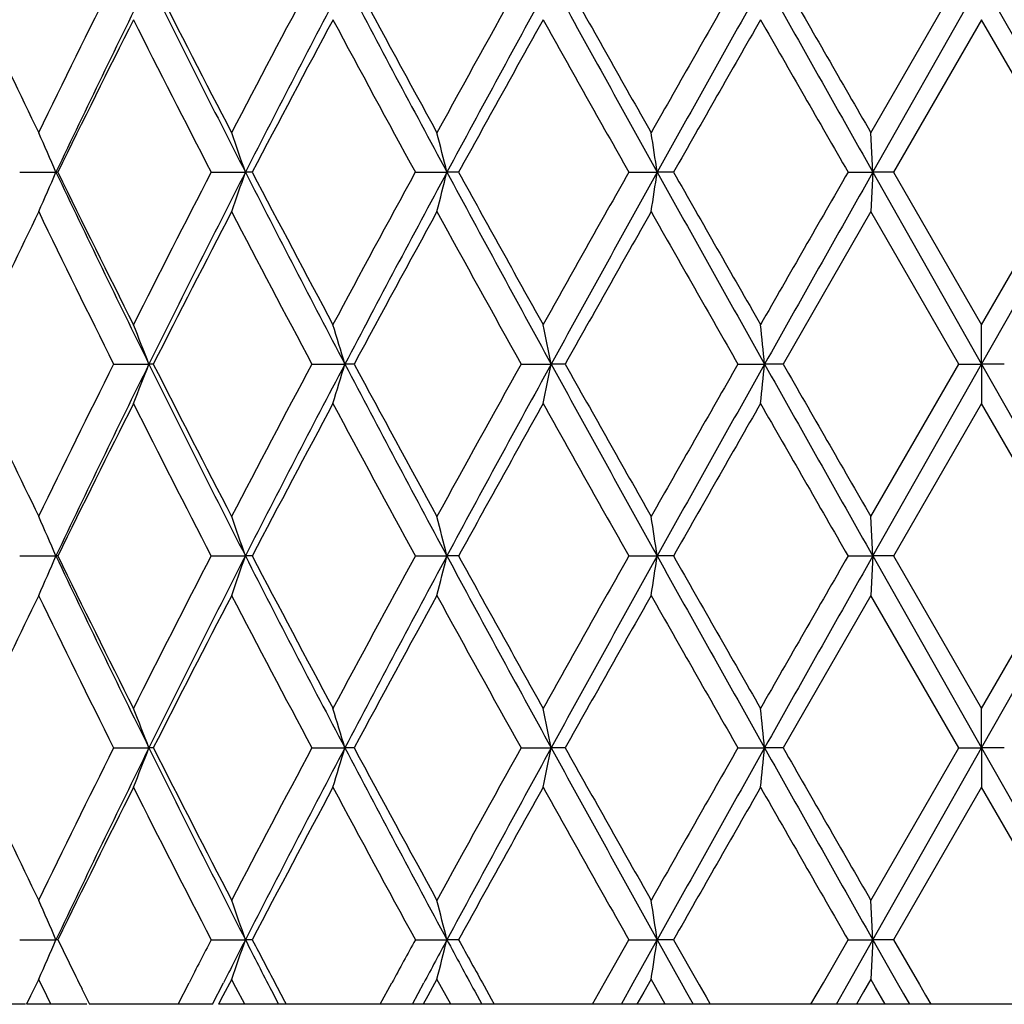
# Model space of a CAD drawing. Units: inches. Extents: x 6.3 to 15.1, y 3.2 to 14.8.
# Drawn here: x 6.5 to 6.8, y 9.3 to 9.5 of the extents above; entities that cross this region are included whole.
import ezdxf

# ---------------------------------------------------------------- set-up
doc = ezdxf.new("R2010")
doc.units = ezdxf.units.IN
doc.header["$LTSCALE"] = 1.21
doc.header["$MEASUREMENT"] = 0
doc.layers.get('0').update_dxf_attribs({"linetype": 'CONTINUOUS'})

msp = doc.modelspace()

# ---------------------------------------------------------------- linework, layer by layer
at = {"color": 7, "linetype": 'CONTINUOUS'}
for p, q in [((6.74394, 9.48079), (6.76622, 9.5194)), ((6.74447, 9.47081), (6.77199, 9.51939)), ((6.77199, 9.51939), (6.79951, 9.47081)), ((6.772, 9.50941), (6.74972, 9.4708)), ((6.79426, 9.4708), (6.77198, 9.50941)), ((6.74447, 9.47081), (6.74396, 9.48078)), ((6.52851, 9.47081), (6.53768, 9.47081)), ((6.53816, 9.47081), (6.53768, 9.47081)), ((6.57699, 9.47081), (6.58563, 9.47081)), ((6.58737, 9.47081), (6.58563, 9.47081)), ((6.62867, 9.47081), (6.63665, 9.47081)), ((6.6396, 9.47081), (6.63665, 9.47081)), ((6.68271, 9.47081), (6.68988, 9.47081)), ((6.69401, 9.47081), (6.68988, 9.47081)), ((6.73821, 9.47081), (6.74447, 9.47081)), ((6.74447, 9.47081), (6.74396, 9.46083)), ((6.74971, 9.47081), (6.74447, 9.47081)), ((6.74447, 9.47081), (6.77199, 9.42222)), ((6.74972, 9.47081), (6.772, 9.4322)), ((6.77198, 9.4322), (6.79426, 9.47081)), ((6.77199, 9.42222), (6.79951, 9.47081)), ((6.74397, 9.46083), (6.72177, 9.42222)), ((6.76622, 9.42222), (6.74394, 9.46083)), ((6.77199, 9.42222), (6.77199, 9.4322)), ((6.5523, 9.42222), (6.56122, 9.42222)), ((6.56233, 9.42222), (6.56122, 9.42222)), ((6.60248, 9.42222), (6.61081, 9.42222)), ((6.61316, 9.42222), (6.61081, 9.42222)), ((6.65545, 9.42222), (6.66304, 9.42222)), ((6.66659, 9.42222), (6.66304, 9.42222)), ((6.71033, 9.42222), (6.71706, 9.42222)), ((6.72176, 9.42222), (6.71706, 9.42222)), ((6.74394, 9.38362), (6.76622, 9.42223)), ((6.74447, 9.37364), (6.77199, 9.42222)), ((6.76623, 9.42222), (6.77199, 9.42222)), ((6.77774, 9.42222), (6.77199, 9.42222)), ((6.77199, 9.42222), (6.77199, 9.41225)), ((6.77199, 9.42222), (6.79951, 9.37364)), ((6.772, 9.41224), (6.74972, 9.37363)), ((6.79426, 9.37363), (6.77198, 9.41224)), ((6.74447, 9.37364), (6.74396, 9.38361)), ((6.52851, 9.37364), (6.53768, 9.37364)), ((6.53816, 9.37364), (6.53768, 9.37364)), ((6.57699, 9.37364), (6.58563, 9.37364)), ((6.58737, 9.37364), (6.58563, 9.37364)), ((6.62867, 9.37364), (6.63665, 9.37364)), ((6.6396, 9.37364), (6.63665, 9.37364)), ((6.68271, 9.37364), (6.68988, 9.37364)), ((6.69401, 9.37364), (6.68988, 9.37364)), ((6.73821, 9.37364), (6.74447, 9.37364)), ((6.74447, 9.37364), (6.74396, 9.36366)), ((6.74971, 9.37364), (6.74447, 9.37364)), ((6.74447, 9.37364), (6.77199, 9.32505)), ((6.74972, 9.37364), (6.772, 9.33503)), ((6.77198, 9.33503), (6.79426, 9.37364)), ((6.77199, 9.32505), (6.79951, 9.37364)), ((6.74397, 9.36366), (6.72177, 9.32505)), ((6.76622, 9.32505), (6.74394, 9.36366)), ((6.77199, 9.32505), (6.77199, 9.33503)), ((6.5523, 9.32505), (6.56122, 9.32505)), ((6.56233, 9.32505), (6.56122, 9.32505)), ((6.60248, 9.32505), (6.61081, 9.32505)), ((6.61316, 9.32505), (6.61081, 9.32505)), ((6.65545, 9.32505), (6.66304, 9.32505)), ((6.66659, 9.32505), (6.66304, 9.32505)), ((6.71033, 9.32505), (6.71706, 9.32505)), ((6.72176, 9.32505), (6.71706, 9.32505)), ((6.74394, 9.28645), (6.76622, 9.32506)), ((6.74447, 9.27647), (6.77199, 9.32505)), ((6.76623, 9.32505), (6.77199, 9.32505)), ((6.77774, 9.32505), (6.77199, 9.32505)), ((6.77199, 9.32505), (6.77199, 9.31508)), ((6.77199, 9.32505), (6.79951, 9.27647)), ((6.772, 9.31507), (6.74972, 9.27646)), ((6.79426, 9.27646), (6.77198, 9.31507)), ((6.74447, 9.27647), (6.74396, 9.28644)), ((6.52851, 9.27647), (6.53768, 9.27647)), ((6.53816, 9.27647), (6.53768, 9.27647)), ((6.57699, 9.27647), (6.58563, 9.27647)), ((6.58737, 9.27647), (6.58563, 9.27647)), ((6.62867, 9.27647), (6.63665, 9.27647)), ((6.6396, 9.27647), (6.63665, 9.27647)), ((6.67655, 9.26559), (6.68269, 9.27648)), ((6.68271, 9.27647), (6.68988, 9.27647)), ((6.68384, 9.26558), (6.68988, 9.27647)), ((6.69401, 9.27647), (6.68988, 9.27647)), ((6.68988, 9.27647), (6.69595, 9.26558)), ((6.69402, 9.27648), (6.70053, 9.26503)), ((6.73194, 9.26559), (6.7382, 9.27648)), ((6.73821, 9.27647), (6.74447, 9.27647)), ((6.73823, 9.26544), (6.74447, 9.27647)), ((6.74447, 9.27647), (6.74396, 9.2665)), ((6.74971, 9.27647), (6.74447, 9.27647)), ((6.74447, 9.27647), (6.75063, 9.26558)), ((6.74972, 9.27648), (6.75626, 9.26513)), ((6.53331, 9.26649), (6.53127, 9.26225)), ((6.53432, 9.26437), (6.53329, 9.26649)), ((6.58216, 9.26649), (6.57996, 9.26225)), ((6.58325, 9.26437), (6.58214, 9.26649)), ((6.63413, 9.26649), (6.63181, 9.26225)), ((6.63527, 9.26437), (6.63411, 9.26649)), ((6.68836, 9.26649), (6.68651, 9.26322)), ((6.68954, 9.26437), (6.68834, 9.26649)), ((6.74397, 9.26649), (6.74213, 9.2633)), ((6.74516, 9.26437), (6.74394, 9.26649)), ((6.53638, 9.26014), (6.53432, 9.26437)), ((6.54427, 9.26403), (6.54618, 9.26015)), ((6.56858, 9.26015), (6.57137, 9.26559)), ((6.57734, 9.26014), (6.58009, 9.26558)), ((6.58546, 9.26014), (6.58325, 9.26437)), ((6.59222, 9.26362), (6.59402, 9.26014)), ((6.59367, 9.26447), (6.59553, 9.26095)), ((6.61978, 9.26015), (6.62273, 9.26559)), ((6.6279, 9.26014), (6.63081, 9.26558)), ((6.6376, 9.26014), (6.63527, 9.26437)), ((6.64368, 9.26343), (6.64546, 9.26014)), ((6.64604, 9.26481), (6.64788, 9.26149)), ((6.67349, 9.26015), (6.67655, 9.26559)), ((6.68082, 9.26014), (6.68384, 9.26558)), ((6.68651, 9.26322), (6.68476, 9.26014)), ((6.69194, 9.26014), (6.68954, 9.26437)), ((6.69595, 9.26558), (6.69732, 9.26313)), ((6.70053, 9.26503), (6.70226, 9.26201)), ((6.72881, 9.26015), (6.73194, 9.26559)), ((6.73524, 9.26014), (6.73823, 9.26544)), ((6.74213, 9.2633), (6.74031, 9.26014)), ((6.74761, 9.26014), (6.74516, 9.26437)), ((6.75063, 9.26558), (6.75223, 9.26275)), ((6.75626, 9.26513), (6.75778, 9.26249)), ((6.53127, 9.26225), (6.53025, 9.26014)), ((6.57996, 9.26225), (6.57886, 9.26014)), ((6.59553, 9.26095), (6.59596, 9.26015)), ((6.63181, 9.26225), (6.63065, 9.26014)), ((6.64788, 9.26149), (6.64862, 9.26015)), ((6.69732, 9.26313), (6.69899, 9.26014)), ((6.70226, 9.26201), (6.70332, 9.26015)), ((6.75223, 9.26275), (6.75371, 9.26014)), ((6.75778, 9.26249), (6.75914, 9.26015)), ((6.52998, 9.26014), (6.44566, 9.26014)), ((6.54549, 9.26014), (6.53025, 9.26014)), ((6.57734, 9.26014), (6.54618, 9.26014)), ((6.99779, 9.26014), (6.57886, 9.26014))]:
    msp.add_line(p, q, dxfattribs=at)
for centre, radius, start, end in [((9.62955, 7.98233), 3.43979, 153.45838, 154.17504), ((9.70327, 7.96674), 3.50474, 153.7036, 154.58621), ((10.15344, 11.29382), 4.00657, 206.28771, 207.06525), ((10.17211, 11.34899), 4.04697, 206.8779, 207.49242), ((10.6327, 7.37343), 4.56595, 151.96621, 152.51372), ((10.73554, 7.35117), 4.65989, 152.27068, 152.94348), ((11.51576, 12.09681), 5.5409, 207.72075, 208.28977), ((11.57455, 12.18893), 5.63398, 208.28297, 208.72979), ((12.45301, 6.29187), 6.63542, 150.895198, 151.276067), ((12.62697, 6.24789), 6.80229, 151.253085, 151.718799), ((14.33754, 13.72775), 8.75261, 208.738473, 209.101822), ((14.52999, 13.92639), 9.01413, 209.268192, 209.549908), ((16.90858, 3.68802), 11.74774, 150.239019, 150.455703), ((17.35414, 3.53677), 12.20406, 150.645261, 150.90662), ((24.12125, 19.30468), 19.96641, 209.346356, 209.506423), ((25.37598, 20.21994), 21.50538, 209.839697, 209.958357), ((9.38045, 10.85884), 3.1631, 205.23317, 205.82758), ((9.76684, 7.89454), 3.5929, 153.29087, 153.97806), ((10.13453, 11.30974), 4.00474, 206.71486, 207.33497), ((10.86242, 7.23214), 4.82572, 151.8422, 152.3609), ((11.50622, 12.13189), 5.55626, 208.16336, 208.61593), ((12.92218, 6.01218), 7.17166, 150.814036, 151.166751), ((14.36452, 13.81324), 8.82424, 209.191386, 209.478955), ((18.40822, 2.81328), 13.47386, 150.200169, 150.389193), ((24.48573, 19.68835), 20.4786, 209.805187, 209.929757), ((5.71061, 9.11483), 0.90042, 23.28707, 23.97985), ((5.60756, 9.136), 1.03379, 18.89663, 19.48194), ((5.35917, 9.15322), 1.31636, 13.96081, 14.40859), ((4.6646, 9.16537), 2.04818, 8.57626, 8.85854), ((5.71056, 9.82681), 0.90048, 336.01973, 336.71245), ((9.69893, 10.97276), 3.49991, 205.41306, 206.29689), ((9.70753, 11.01766), 3.52671, 206.01527, 206.71537), ((10.06181, 7.66895), 3.92311, 152.65846, 153.29148), ((10.14743, 7.65081), 3.99984, 152.93406, 153.71291), ((5.60751, 9.80564), 1.03385, 340.5177, 341.10297), ((10.72986, 11.5875), 4.65349, 207.05595, 207.72968), ((10.76406, 11.65738), 4.71443, 207.63281, 208.16376), ((11.37805, 6.87898), 5.41058, 151.3779, 151.84266), ((11.50766, 6.84911), 5.53173, 151.70974, 152.2797), ((5.3591, 9.78841), 1.31643, 345.59113, 346.03888), ((12.61882, 12.68929), 6.79301, 208.280797, 208.747148), ((12.72199, 12.81841), 6.94275, 208.8273, 209.191647), ((14.06772, 5.29516), 8.48379, 150.515242, 150.814355), ((14.32523, 5.22066), 8.73855, 150.89789, 151.261824), ((4.6645, 9.77627), 2.04829, 351.14129, 351.42354), ((17.33983, 15.39682), 12.18765, 209.093139, 209.35485), ((17.75759, 15.75711), 12.72478, 209.60515, 209.805303), ((23.04112, 0.08286), 18.81273, 150.064738, 150.200339), ((24.09623, -0.34895), 19.93768, 150.493486, 150.653785), ((9.41084, 8.06825), 3.19678, 154.17537, 154.76349), ((9.67583, 10.98203), 3.49135, 205.83017, 206.53625), ((10.23649, 7.55955), 4.11934, 152.51299, 153.11671), ((10.71164, 11.60972), 4.65516, 207.49145, 208.02848), ((11.69541, 6.68705), 5.77151, 151.27555, 151.711727), ((12.61636, 12.73996), 6.82203, 208.729077, 209.099529), ((14.83611, 4.84268), 9.36553, 150.455402, 150.72655), ((17.42564, 15.54794), 12.34272, 209.549464, 209.755704), ((5.66996, 9.07716), 0.95572, 21.16439, 21.80696), ((5.51073, 9.09652), 1.14728, 16.49249, 17.01265), ((5.10953, 9.11133), 1.58432, 11.31667, 11.68475), ((3.72763, 9.12062), 3.00461, 5.76102, 5.95221), ((9.62886, 7.88552), 3.43902, 153.45845, 154.17527), ((9.70281, 7.86981), 3.50422, 153.70367, 154.58641), ((5.67004, 9.76724), 0.95564, 338.19342, 338.83606), ((10.15256, 11.19622), 4.00559, 206.28774, 207.06547), ((10.1711, 11.25132), 4.04584, 206.87795, 207.49264), ((10.63174, 7.27678), 4.56487, 151.96625, 152.5139), ((10.73488, 7.25435), 4.65914, 152.27073, 152.94365), ((5.51083, 9.74789), 1.14718, 342.98766, 343.50788), ((11.51465, 11.99906), 5.53965, 207.72079, 208.28993), ((11.57326, 12.09107), 5.63252, 208.28301, 208.72995), ((12.4515, 6.19555), 6.63368, 150.895227, 151.276194), ((12.62588, 6.15132), 6.80105, 151.253117, 151.718916), ((5.10966, 9.73308), 1.58418, 348.31547, 348.68359), ((14.3361, 13.6298), 8.75097, 208.738502, 209.101918), ((14.5283, 13.82828), 9.01219, 209.268225, 209.550002), ((16.90535, 3.5927), 11.74402, 150.239027, 150.45578), ((17.3516, 3.44104), 12.20114, 150.64527, 150.90669), ((3.72788, 9.72379), 3.00436, 354.0479, 354.23911), ((24.12035, 19.20702), 19.96539, 209.34638, 209.506456), ((25.37496, 20.12219), 21.50421, 209.839722, 209.958388), ((9.37995, 10.76144), 3.16255, 205.23331, 205.82784), ((9.766, 7.7978), 3.59196, 153.29094, 153.97832), ((10.13443, 11.21253), 4.00463, 206.71501, 207.33513), ((10.86124, 7.13561), 4.82439, 151.84225, 152.36109), ((11.50615, 12.0347), 5.55619, 208.16347, 208.61605), ((12.92028, 5.91607), 7.16949, 150.814067, 151.166889), ((14.36468, 13.71618), 8.82443, 209.191461, 209.479025), ((18.40385, 2.71862), 13.46883, 150.200179, 150.389274), ((24.48824, 19.59264), 20.48151, 209.805229, 209.929781), ((5.71065, 9.01768), 0.90038, 23.2872, 23.98001), ((5.60761, 9.03885), 1.03374, 18.89673, 19.48208), ((5.35923, 9.05607), 1.3163, 13.96089, 14.4087), ((4.6647, 9.06822), 2.04808, 8.57631, 8.8586), ((5.71062, 9.72961), 0.90042, 336.0198, 336.71258), ((9.70136, 10.87676), 3.5026, 205.41325, 206.2964), ((9.71015, 10.92179), 3.52963, 206.01543, 206.71495), ((10.06434, 7.57049), 3.92596, 152.65863, 153.29119), ((10.14917, 7.55277), 4.0018, 152.93418, 153.71265), ((5.60757, 9.70845), 1.03378, 340.51776, 341.10308), ((10.73318, 11.49204), 4.65723, 207.05609, 207.72929), ((10.76764, 11.5621), 4.71847, 207.63293, 208.16342), ((11.38128, 6.78006), 5.41425, 151.37802, 151.84247), ((11.50977, 6.75081), 5.53412, 151.70983, 152.27954), ((5.35918, 9.69122), 1.31635, 345.59118, 346.03896), ((12.62396, 12.5949), 6.79885, 208.280899, 208.746849), ((12.72755, 12.72431), 6.9491, 208.827385, 209.191399), ((14.07203, 5.19557), 8.48873, 150.515319, 150.814258), ((14.32768, 5.12214), 8.74135, 150.897938, 151.261756), ((4.66462, 9.67908), 2.04816, 351.14132, 351.4236), ((17.35052, 15.30561), 12.19989, 209.093198, 209.354647), ((17.76928, 15.6666), 12.73824, 209.605196, 209.805138), ((23.04547, -0.0168), 18.81775, 150.064769, 150.200334), ((24.09511, -0.44548), 19.93639, 150.493499, 150.653808), ((9.41292, 7.97008), 3.19909, 154.1755, 154.76322), ((9.67832, 10.88607), 3.49413, 205.83026, 206.53577), ((10.23888, 7.46115), 4.12203, 152.51309, 153.11641), ((10.71511, 11.51436), 4.65907, 207.49152, 208.02809), ((11.69846, 6.58822), 5.77499, 151.275625, 151.711541), ((12.62186, 12.64581), 6.82831, 208.729122, 209.099234), ((14.84014, 4.74323), 9.37016, 150.455451, 150.726465), ((17.43768, 15.4576), 12.35656, 209.54949, 209.755499), ((5.66985, 8.97995), 0.95585, 21.16414, 21.80663), ((5.51058, 8.99931), 1.14743, 16.49229, 17.01238), ((5.10932, 9.01412), 1.58453, 11.31653, 11.68456), ((3.72723, 9.02342), 3.00501, 5.76095, 5.95211), ((9.6274, 7.78908), 3.43738, 153.45855, 154.17571), ((9.70176, 7.77316), 3.50305, 153.70379, 154.58683), ((5.66981, 9.67017), 0.95588, 338.19348, 338.83595), ((10.14958, 11.09755), 4.00225, 206.28748, 207.06586), ((10.16792, 11.15252), 4.04225, 206.87773, 207.49296), ((10.62997, 7.18057), 4.56285, 151.96637, 152.51425), ((10.73368, 7.15782), 4.65778, 152.27086, 152.94397), ((5.51054, 9.65081), 1.14748, 342.98771, 343.50778), ((11.51042, 11.89965), 5.53486, 207.72056, 208.29019), ((11.56875, 11.99145), 5.62738, 208.28281, 208.73015), ((12.4493, 6.09962), 6.63116, 150.895351, 151.276464), ((12.62459, 6.05488), 6.79956, 151.253253, 151.719155), ((5.10926, 9.636), 1.58459, 348.31551, 348.68352), ((14.32899, 13.5287), 8.74285, 208.738306, 209.102062), ((14.52069, 13.72682), 9.00346, 209.26805, 209.5501), ((16.90297, 3.49693), 11.74126, 150.23916, 150.455964), ((17.35122, 3.34412), 12.20069, 150.645412, 150.906844), ((3.72711, 9.6267), 3.00513, 354.04792, 354.23908), ((24.10045, 19.0986), 19.94253, 209.346221, 209.50648), ((25.35314, 20.01244), 21.47902, 209.839573, 209.958379), ((9.37802, 10.66337), 3.16042, 205.23329, 205.82821), ((9.76428, 7.7015), 3.59003, 153.29107, 153.97882), ((10.13265, 11.11447), 4.00264, 206.71496, 207.3354), ((10.85911, 7.03959), 4.82197, 151.84238, 152.36149), ((11.50343, 11.93607), 5.5531, 208.1634, 208.61623), ((12.91753, 5.82046), 7.16633, 150.814199, 151.167177), ((14.35948, 13.61609), 8.81847, 209.191363, 209.479123), ((18.40063, 2.62334), 13.46509, 150.200311, 150.389459), ((24.46882, 19.48429), 20.4591, 209.805107, 209.929796), ((5.71065, 8.92051), 0.90038, 23.28743, 23.98026), ((5.60762, 8.94168), 1.03373, 18.89693, 19.48229), ((5.35924, 8.9589), 1.31629, 13.96105, 14.40886), ((4.66472, 8.97105), 2.04807, 8.57641, 8.85871), ((5.71069, 9.63241), 0.90033, 336.01998, 336.71285), ((9.62307, 10.78196), 3.43265, 206.01309, 206.24447), ((10.24116, 7.38259), 4.12469, 152.66716, 152.83725), ((10.39931, 7.32892), 4.28218, 152.94774, 153.11117), ((5.60766, 9.61124), 1.03369, 340.51791, 341.10331), ((10.54089, 11.29631), 4.44115, 207.05217, 207.2385), ((10.61918, 11.387), 4.5508, 207.63057, 207.80127), ((11.70077, 6.50948), 5.77777, 151.386155, 151.509051), ((11.98957, 6.39699), 6.07825, 151.723042, 151.839495), ((5.35929, 9.59402), 1.31623, 345.5913, 346.03914), ((12.24254, 12.29204), 6.36551, 208.27703, 208.410429), ((12.4216, 12.45844), 6.59972, 208.825023, 208.940692), ((4.6648, 9.58188), 2.04798, 351.14139, 351.42371)]:
    msp.add_arc(centre, radius, start, end, dxfattribs=at)

doc.saveas('drawing.dxf')
